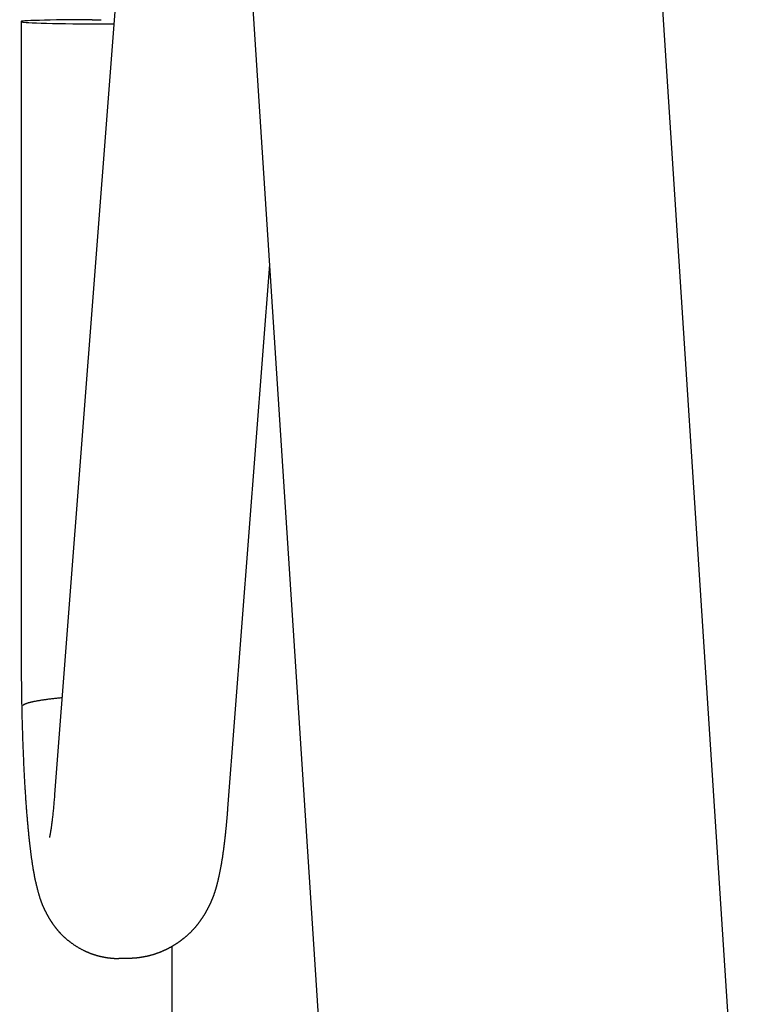
# Model space of a CAD drawing. Units: millimetres. Extents: x 0 to 5248, y -41 to 2417.
# Drawn here: x 4181 to 4206, y 217 to 250 of the extents above; entities that cross this region are included whole.
import ezdxf

# ---------------------------------------------------------------- set-up
doc = ezdxf.new("R2010")
doc.units = ezdxf.units.MM
doc.header["$LTSCALE"] = 0.15
doc.layers.add('PastaChef', color=10, linetype='Continuous')

# ---------------------------------------------------------------- blocks, each defined once
blk = doc.blocks.new('PK400HB+H oben')
at = {"layer": 'PastaChef', "ltscale": 1.31579}
for points in [[(348.334, 324.703), (343.369, 260.18)], [(361.239, 324.439), (366.371, 245.352)], [(348.527, 309.16), (353.659, 230.074)], [(342.252, 286.029), (342.252, 264.864)], [(342.262, 286.023), (342.31, 286.01)], [(344.625, 286.089), (344.924, 286.09)], [(350.556, 277.9), (349.155, 259.702)], [(342.252, 264.864), (342.252, 264.769), (342.252, 264.674), (342.252, 264.579), (342.253, 264.484), (342.253, 264.389), (342.254, 264.294), (342.255, 264.199), (342.255, 264.104), (342.256, 264.01), (342.257, 263.915), (342.258, 263.821), (342.259, 263.726), (342.261, 263.632), (342.261, 263.585), (342.262, 263.538), (342.263, 263.491), (342.264, 263.444), (342.264, 263.397), (342.265, 263.35), (342.266, 263.303), (342.267, 263.257), (342.268, 263.21), (342.269, 263.163), (342.27, 263.117), (342.271, 263.07), (342.272, 263.024), (342.273, 262.977), (342.274, 262.931), (342.275, 262.885), (342.276, 262.838), (342.277, 262.792), (342.278, 262.746), (342.279, 262.7), (342.28, 262.654), (342.282, 262.608), (342.283, 262.562), (342.284, 262.516), (342.285, 262.471), (342.287, 262.425), (342.288, 262.38), (342.289, 262.334), (342.291, 262.289), (342.292, 262.244), (342.294, 262.198), (342.295, 262.153), (342.296, 262.108), (342.298, 262.063), (342.3, 262.019), (342.301, 261.974), (342.303, 261.929), (342.304, 261.885), (342.306, 261.84), (342.308, 261.796), (342.309, 261.752), (342.311, 261.708), (342.313, 261.664), (342.314, 261.62), (342.316, 261.576), (342.318, 261.532), (342.32, 261.488), (342.322, 261.445), (342.324, 261.401), (342.325, 261.358), (342.327, 261.315), (342.329, 261.272), (342.331, 261.229), (342.333, 261.186), (342.335, 261.144), (342.337, 261.101), (342.339, 261.058), (342.341, 261.016), (342.344, 260.974), (342.346, 260.932), (342.348, 260.89), (342.35, 260.848), (342.352, 260.806), (342.354, 260.765), (342.357, 260.723), (342.359, 260.682), (342.361, 260.641), (342.364, 260.6), (342.366, 260.559), (342.368, 260.518), (342.371, 260.478), (342.373, 260.437), (342.376, 260.397), (342.378, 260.357), (342.38, 260.317), (342.383, 260.277), (342.385, 260.237), (342.388, 260.197), (342.391, 260.158), (342.393, 260.119), (342.396, 260.08), (342.398, 260.041), (342.401, 260.002), (342.404, 259.963), (342.406, 259.925), (342.409, 259.886), (342.412, 259.848), (342.415, 259.81), (342.418, 259.772), (342.42, 259.734), (342.423, 259.697), (342.426, 259.66), (342.429, 259.622), (342.432, 259.585), (342.435, 259.548), (342.438, 259.512), (342.441, 259.475), (342.444, 259.439), (342.447, 259.402), (342.45, 259.366), (342.453, 259.33), (342.456, 259.295), (342.459, 259.259), (342.462, 259.224), (342.465, 259.188), (342.469, 259.153), (342.472, 259.118), (342.475, 259.083), (342.478, 259.049), (342.482, 259.014), (342.485, 258.98), (342.488, 258.946), (342.492, 258.912), (342.495, 258.878), (342.498, 258.845), (342.502, 258.811), (342.505, 258.778), (342.509, 258.745), (342.512, 258.712), (342.516, 258.679), (342.519, 258.647), (342.523, 258.614), (342.527, 258.582), (342.53, 258.55), (342.534, 258.518), (342.538, 258.487), (342.541, 258.455), (342.543, 258.439), (342.545, 258.424), (342.547, 258.408), (342.549, 258.393), (342.551, 258.377), (342.553, 258.362), (342.555, 258.346), (342.556, 258.331), (342.558, 258.316), (342.56, 258.3), (342.562, 258.285), (342.564, 258.27), (342.566, 258.255), (342.568, 258.24), (342.572, 258.21), (342.575, 258.18), (342.579, 258.151), (342.583, 258.121), (342.587, 258.092), (342.591, 258.063), (342.595, 258.034), (342.599, 258.005), (342.603, 257.977), (342.607, 257.948), (342.611, 257.92), (342.616, 257.891), (342.62, 257.863), (342.624, 257.835), (342.628, 257.807), (342.633, 257.779), (342.637, 257.752), (342.642, 257.724), (342.647, 257.696), (342.651, 257.669), (342.656, 257.641), (342.661, 257.614), (342.666, 257.587), (342.671, 257.56), (342.676, 257.532), (342.681, 257.505), (342.686, 257.478), (342.691, 257.451), (342.697, 257.424), (342.702, 257.397), (342.708, 257.37), (342.714, 257.343), (342.719, 257.316), (342.725, 257.289), (342.731, 257.262), (342.737, 257.235), (342.744, 257.208), (342.75, 257.181), (342.757, 257.154), (342.763, 257.126), (342.77, 257.099), (342.777, 257.072), (342.784, 257.045), (342.791, 257.018), (342.798, 256.99), (342.805, 256.963), (342.813, 256.935), (342.82, 256.908), (342.824, 256.894), (342.828, 256.88), (342.831, 256.866), (342.835, 256.852), (342.839, 256.838), (342.843, 256.824), (342.847, 256.809), (342.851, 256.795), (342.856, 256.781), (342.86, 256.766), (342.864, 256.751), (342.869, 256.737), (342.874, 256.722), (342.876, 256.714), (342.878, 256.707), (342.881, 256.699), (342.883, 256.691), (342.886, 256.684), (342.888, 256.676), (342.891, 256.668), (342.894, 256.661), (342.896, 256.653), (342.899, 256.645), (342.902, 256.637), (342.905, 256.629), (342.907, 256.621), (342.91, 256.613), (342.913, 256.605), (342.916, 256.597), (342.919, 256.589), (342.922, 256.581), (342.925, 256.573), (342.929, 256.564), (342.932, 256.556), (342.935, 256.547), (342.938, 256.539), (342.942, 256.531), (342.945, 256.522), (342.949, 256.513), (342.952, 256.505), (342.956, 256.496), (342.959, 256.487), (342.963, 256.478), (342.967, 256.47), (342.97, 256.461), (342.974, 256.452), (342.978, 256.442), (342.982, 256.433), (342.986, 256.424), (342.99, 256.415), (342.995, 256.406), (342.999, 256.396), (343.003, 256.387), (343.007, 256.377), (343.012, 256.368), (343.016, 256.358), (343.021, 256.348), (343.026, 256.338), (343.03, 256.328), (343.035, 256.319), (343.04, 256.308), (343.045, 256.298), (343.05, 256.288), (343.055, 256.278), (343.06, 256.268), (343.065, 256.257), (343.071, 256.247), (343.076, 256.236), (343.082, 256.226), (343.087, 256.215), (343.093, 256.204), (343.099, 256.193), (343.104, 256.182), (343.11, 256.171), (343.116, 256.16), (343.122, 256.149), (343.129, 256.137), (343.135, 256.126), (343.141, 256.114), (343.148, 256.103), (343.154, 256.091), (343.161, 256.079), (343.168, 256.067), (343.175, 256.055), (343.179, 256.049), (343.182, 256.043), (343.186, 256.037), (343.19, 256.031), (343.193, 256.024), (343.197, 256.018), (343.201, 256.012), (343.205, 256.006), (343.209, 255.999), (343.213, 255.993), (343.217, 255.987), (343.221, 255.98), (343.225, 255.974), (343.229, 255.967), (343.233, 255.961), (343.237, 255.954), (343.241, 255.948), (343.246, 255.941), (343.25, 255.934), (343.254, 255.928), (343.259, 255.921), (343.263, 255.914), (343.268, 255.908), (343.272, 255.901), (343.277, 255.894), (343.282, 255.887), (343.286, 255.88), (343.291, 255.873), (343.296, 255.866), (343.301, 255.859), (343.306, 255.852), (343.311, 255.845), (343.316, 255.838), (343.321, 255.831), (343.326, 255.824), (343.331, 255.817), (343.337, 255.809), (343.342, 255.802), (343.347, 255.795), (343.353, 255.787), (343.358, 255.78), (343.364, 255.772), (343.37, 255.765), (343.375, 255.757), (343.381, 255.75), (343.387, 255.742), (343.393, 255.734), (343.399, 255.726), (343.405, 255.719), (343.411, 255.711), (343.417, 255.703), (343.423, 255.695), (343.43, 255.687), (343.436, 255.679), (343.443, 255.671), (343.449, 255.663), (343.456, 255.655), (343.463, 255.647), (343.47, 255.639), (343.476, 255.631), (343.483, 255.622), (343.491, 255.614), (343.498, 255.606), (343.505, 255.598), (343.512, 255.589), (343.52, 255.581), (343.527, 255.572), (343.535, 255.564), (343.543, 255.555), (343.551, 255.547), (343.559, 255.538), (343.567, 255.53), (343.575, 255.521), (343.583, 255.513), (343.592, 255.504), (343.6, 255.495), (343.609, 255.487), (343.617, 255.478), (343.626, 255.469), (343.635, 255.46), (343.644, 255.452), (343.653, 255.443), (343.663, 255.434), (343.672, 255.425), (343.682, 255.416), (343.691, 255.407), (343.701, 255.398), (343.711, 255.389), (343.721, 255.38), (343.731, 255.371), (343.741, 255.362), (343.752, 255.353), (343.762, 255.344), (343.773, 255.335), (343.784, 255.326), (343.795, 255.317), (343.806, 255.308), (343.817, 255.299), (343.829, 255.29), (343.84, 255.281), (343.852, 255.271), (343.863, 255.262), (343.875, 255.253), (343.887, 255.244), (343.9, 255.235), (343.912, 255.225), (343.925, 255.216), (343.937, 255.207), (343.95, 255.198), (343.963, 255.188), (343.976, 255.179), (343.99, 255.17), (344.003, 255.161), (344.017, 255.151), (344.03, 255.142), (344.044, 255.133), (344.059, 255.124), (344.073, 255.114), (344.088, 255.105), (344.102, 255.096), (344.117, 255.087), (344.132, 255.078), (344.147, 255.068), (344.163, 255.059), (344.178, 255.05), (344.194, 255.041), (344.21, 255.032), (344.226, 255.023), (344.242, 255.014), (344.259, 255.006), (344.276, 254.997), (344.292, 254.988), (344.309, 254.979), (344.326, 254.971), (344.344, 254.962), (344.361, 254.954), (344.37, 254.95), (344.379, 254.946), (344.388, 254.941), (344.397, 254.937), (344.406, 254.933), (344.415, 254.929), (344.424, 254.925), (344.433, 254.921), (344.442, 254.917), (344.451, 254.913), (344.46, 254.909), (344.47, 254.905), (344.479, 254.901), (344.488, 254.897), (344.498, 254.893), (344.507, 254.889), (344.516, 254.885), (344.526, 254.882), (344.535, 254.878), (344.545, 254.874), (344.555, 254.87), (344.564, 254.867), (344.574, 254.863), (344.584, 254.859), (344.593, 254.856), (344.603, 254.852), (344.613, 254.848), (344.623, 254.845), (344.633, 254.841), (344.643, 254.838), (344.653, 254.835), (344.663, 254.831), (344.673, 254.828), (344.683, 254.824), (344.693, 254.821), (344.704, 254.818), (344.714, 254.814), (344.724, 254.811), (344.734, 254.808), (344.745, 254.805), (344.755, 254.802), (344.766, 254.799), (344.776, 254.796), (344.787, 254.793), (344.797, 254.79), (344.808, 254.787), (344.818, 254.784), (344.829, 254.781), (344.84, 254.778), (344.851, 254.775), (344.861, 254.773), (344.872, 254.77), (344.883, 254.767), (344.894, 254.765), (344.905, 254.762), (344.916, 254.759), (344.927, 254.757), (344.938, 254.754), (344.949, 254.752), (344.96, 254.75), (344.971, 254.747), (344.982, 254.745), (344.994, 254.743), (345.005, 254.741), (345.016, 254.738), (345.027, 254.736), (345.039, 254.734), (345.05, 254.732), (345.061, 254.73), (345.073, 254.728), (345.084, 254.727), (345.095, 254.725), (345.107, 254.723), (345.118, 254.721), (345.13, 254.719), (345.141, 254.718), (345.153, 254.716), (345.165, 254.715), (345.176, 254.713), (345.188, 254.712), (345.199, 254.71), (345.211, 254.709), (345.223, 254.708), (345.234, 254.706), (345.246, 254.705), (345.258, 254.704), (345.269, 254.703), (345.281, 254.702), (345.293, 254.701), (345.305, 254.7), (345.316, 254.699), (345.328, 254.698), (345.34, 254.697), (345.352, 254.697), (345.363, 254.696), (345.375, 254.695), (345.387, 254.695), (345.399, 254.694), (345.411, 254.694), (345.423, 254.693), (345.434, 254.693), (345.446, 254.693), (345.458, 254.692), (345.47, 254.692), (345.482, 254.692), (345.494, 254.692), (345.505, 254.692), (345.517, 254.692)], [(343.618, 263.41), (343.58, 263.406), (343.544, 263.402), (343.507, 263.399), (343.471, 263.395), (343.435, 263.391), (343.4, 263.388), (343.365, 263.384), (343.331, 263.38), (343.297, 263.376), (343.264, 263.372), (343.231, 263.368), (343.198, 263.364), (343.166, 263.36), (343.135, 263.356), (343.104, 263.351), (343.073, 263.347), (343.043, 263.343), (343.014, 263.339), (342.985, 263.335), (342.956, 263.33), (342.928, 263.326), (342.901, 263.322), (342.874, 263.317), (342.848, 263.313), (342.822, 263.308), (342.797, 263.304), (342.772, 263.3), (342.748, 263.295), (342.725, 263.291), (342.702, 263.286), (342.679, 263.282), (342.657, 263.277), (342.636, 263.273), (342.616, 263.268), (342.596, 263.263), (342.576, 263.259), (342.558, 263.254), (342.54, 263.25), (342.522, 263.245), (342.505, 263.241), (342.489, 263.236), (342.474, 263.231), (342.459, 263.227), (342.445, 263.222), (342.431, 263.218), (342.418, 263.213), (342.406, 263.209), (342.394, 263.204), (342.383, 263.2), (342.373, 263.195), (342.363, 263.191), (342.354, 263.186), (342.346, 263.182), (342.338, 263.177), (342.331, 263.173), (342.325, 263.168), (342.319, 263.164), (342.315, 263.159), (342.31, 263.155)], [(343.369, 260.18), (343.365, 260.129), (343.361, 260.078), (343.357, 260.028), (343.353, 259.979), (343.349, 259.93), (343.345, 259.882), (343.34, 259.835), (343.336, 259.788), (343.332, 259.743), (343.328, 259.698), (343.323, 259.653), (343.319, 259.61), (343.315, 259.567), (343.31, 259.525), (343.306, 259.484), (343.302, 259.444), (343.297, 259.405), (343.293, 259.366), (343.288, 259.329), (343.284, 259.292), (343.28, 259.256), (343.275, 259.221), (343.271, 259.187), (343.267, 259.154), (343.262, 259.122), (343.258, 259.091), (343.254, 259.061), (343.25, 259.033), (343.246, 259.005), (343.242, 258.978), (343.238, 258.953), (343.234, 258.928), (343.23, 258.905), (343.226, 258.883), (343.222, 258.862), (343.219, 258.842), (343.215, 258.824), (343.212, 258.807), (343.209, 258.792), (343.207, 258.779), (343.204, 258.767), (343.202, 258.756), (343.2, 258.748), (343.199, 258.741), (343.197, 258.736), (343.197, 258.733), (343.196, 258.732)], [(349.155, 259.702), (349.154, 259.683), (349.152, 259.665), (349.151, 259.646), (349.15, 259.628), (349.148, 259.609), (349.147, 259.591), (349.145, 259.572), (349.144, 259.554), (349.142, 259.536), (349.141, 259.518), (349.139, 259.499), (349.138, 259.481), (349.136, 259.463), (349.135, 259.445), (349.133, 259.427), (349.132, 259.409), (349.13, 259.391), (349.128, 259.373), (349.127, 259.356), (349.125, 259.338), (349.124, 259.32), (349.122, 259.302), (349.121, 259.285), (349.119, 259.267), (349.117, 259.249), (349.116, 259.232), (349.114, 259.214), (349.113, 259.197), (349.111, 259.179), (349.109, 259.162), (349.108, 259.145), (349.106, 259.127), (349.104, 259.11), (349.103, 259.093), (349.101, 259.076), (349.099, 259.059), (349.098, 259.042), (349.096, 259.025), (349.094, 259.008), (349.093, 258.991), (349.091, 258.974), (349.089, 258.957), (349.088, 258.94), (349.086, 258.923), (349.084, 258.907), (349.082, 258.89), (349.081, 258.873), (349.079, 258.857), (349.077, 258.84), (349.075, 258.824), (349.074, 258.807), (349.072, 258.791), (349.07, 258.774), (349.068, 258.758), (349.066, 258.742), (349.065, 258.726), (349.063, 258.709), (349.061, 258.693), (349.059, 258.677), (349.057, 258.661), (349.055, 258.645), (349.054, 258.629), (349.052, 258.613), (349.05, 258.597), (349.048, 258.581), (349.046, 258.565), (349.042, 258.534), (349.038, 258.502), (349.034, 258.471), (349.031, 258.44), (349.027, 258.409), (349.023, 258.378), (349.019, 258.348), (349.014, 258.317), (349.01, 258.287), (349.006, 258.257), (349.002, 258.227), (348.998, 258.197), (348.993, 258.167), (348.989, 258.137), (348.985, 258.108), (348.98, 258.078), (348.976, 258.049), (348.971, 258.02), (348.967, 257.991), (348.962, 257.962), (348.957, 257.933), (348.953, 257.904), (348.948, 257.876), (348.943, 257.847), (348.938, 257.819), (348.933, 257.79), (348.928, 257.762), (348.923, 257.734), (348.918, 257.705), (348.912, 257.677), (348.907, 257.649), (348.901, 257.621), (348.896, 257.592), (348.89, 257.564), (348.884, 257.536), (348.878, 257.507), (348.872, 257.479), (348.866, 257.45), (348.862, 257.436), (348.859, 257.422), (348.856, 257.408), (348.853, 257.393), (348.849, 257.379), (348.846, 257.365), (348.842, 257.35), (348.839, 257.336), (348.835, 257.321), (348.832, 257.307), (348.828, 257.292), (348.825, 257.278), (348.817, 257.248), (348.81, 257.219), (348.807, 257.204), (348.803, 257.19), (348.799, 257.175), (348.795, 257.16), (348.792, 257.145), (348.788, 257.13), (348.784, 257.115), (348.78, 257.1), (348.776, 257.085), (348.772, 257.07), (348.767, 257.054), (348.763, 257.039), (348.761, 257.031), (348.759, 257.023), (348.756, 257.015), (348.754, 257.007), (348.752, 256.999), (348.749, 256.991), (348.747, 256.983), (348.745, 256.975), (348.742, 256.967), (348.74, 256.959), (348.737, 256.951), (348.734, 256.943), (348.732, 256.934), (348.729, 256.926), (348.727, 256.918), (348.724, 256.909), (348.721, 256.901), (348.718, 256.892), (348.715, 256.884), (348.712, 256.875), (348.71, 256.867), (348.707, 256.858), (348.703, 256.849), (348.7, 256.84), (348.697, 256.831), (348.694, 256.822), (348.691, 256.813), (348.687, 256.804), (348.684, 256.795), (348.681, 256.786), (348.677, 256.777), (348.674, 256.768), (348.67, 256.758), (348.667, 256.749), (348.663, 256.739), (348.659, 256.73), (348.655, 256.72), (348.651, 256.711), (348.647, 256.701), (348.643, 256.691), (348.639, 256.681), (348.635, 256.671), (348.631, 256.661), (348.627, 256.651), (348.622, 256.641), (348.618, 256.631), (348.614, 256.62), (348.609, 256.61), (348.604, 256.599), (348.6, 256.589), (348.595, 256.578), (348.59, 256.567), (348.585, 256.557), (348.58, 256.546), (348.575, 256.535), (348.57, 256.524), (348.565, 256.512), (348.559, 256.501), (348.554, 256.49), (348.548, 256.478), (348.543, 256.467), (348.537, 256.455), (348.531, 256.444), (348.526, 256.432), (348.52, 256.42), (348.514, 256.408), (348.508, 256.396), (348.501, 256.384), (348.495, 256.371), (348.489, 256.359), (348.486, 256.353), (348.482, 256.346), (348.479, 256.34), (348.476, 256.334), (348.472, 256.327), (348.469, 256.321), (348.465, 256.315), (348.462, 256.308), (348.459, 256.302), (348.455, 256.295), (348.451, 256.289), (348.448, 256.282), (348.444, 256.275), (348.441, 256.269), (348.437, 256.262), (348.433, 256.255), (348.429, 256.249), (348.425, 256.242), (348.422, 256.235), (348.418, 256.228), (348.414, 256.221), (348.41, 256.214), (348.406, 256.207), (348.402, 256.2), (348.397, 256.193), (348.393, 256.186), (348.389, 256.179), (348.385, 256.172), (348.38, 256.165), (348.376, 256.158), (348.372, 256.15), (348.367, 256.143), (348.363, 256.136), (348.358, 256.128), (348.353, 256.121), (348.349, 256.114), (348.344, 256.106), (348.339, 256.099), (348.334, 256.091), (348.329, 256.083), (348.324, 256.076), (348.319, 256.068), (348.314, 256.06), (348.309, 256.053), (348.304, 256.045), (348.299, 256.037), (348.293, 256.029), (348.288, 256.021), (348.283, 256.013), (348.277, 256.005), (348.271, 255.997), (348.266, 255.989), (348.26, 255.98), (348.254, 255.972), (348.249, 255.964), (348.243, 255.956), (348.237, 255.947), (348.231, 255.939), (348.225, 255.93), (348.218, 255.922), (348.212, 255.913), (348.206, 255.904), (348.199, 255.896), (348.193, 255.887), (348.186, 255.878), (348.18, 255.869), (348.173, 255.86), (348.166, 255.851), (348.159, 255.842), (348.152, 255.833), (348.145, 255.824), (348.138, 255.815), (348.131, 255.806), (348.123, 255.797), (348.116, 255.787), (348.108, 255.778), (348.101, 255.769), (348.093, 255.759), (348.085, 255.75), (348.077, 255.74), (348.069, 255.731), (348.061, 255.721), (348.052, 255.712), (348.044, 255.702), (348.035, 255.692), (348.027, 255.683), (348.018, 255.673), (348.009, 255.663), (348, 255.653), (347.991, 255.644), (347.982, 255.634), (347.972, 255.624), (347.963, 255.614), (347.953, 255.604), (347.943, 255.594), (347.933, 255.584), (347.923, 255.574), (347.913, 255.563), (347.903, 255.553), (347.892, 255.543), (347.882, 255.533), (347.871, 255.523), (347.86, 255.512), (347.849, 255.502), (347.838, 255.492), (347.826, 255.481), (347.815, 255.471), (347.803, 255.46), (347.791, 255.45), (347.779, 255.439), (347.767, 255.429), (347.761, 255.424), (347.755, 255.418), (347.749, 255.413), (347.742, 255.408), (347.736, 255.403), (347.73, 255.397), (347.723, 255.392), (347.717, 255.387), (347.71, 255.381), (347.704, 255.376), (347.697, 255.371), (347.691, 255.365), (347.684, 255.36), (347.677, 255.355), (347.671, 255.349), (347.664, 255.344), (347.657, 255.339), (347.65, 255.333), (347.643, 255.328), (347.637, 255.322), (347.63, 255.317), (347.623, 255.312), (347.615, 255.306), (347.608, 255.301), (347.601, 255.295), (347.594, 255.29), (347.587, 255.285), (347.579, 255.279), (347.572, 255.274), (347.565, 255.268), (347.557, 255.263), (347.55, 255.257), (347.542, 255.252), (347.535, 255.247), (347.527, 255.241), (347.519, 255.236), (347.512, 255.23), (347.504, 255.225), (347.496, 255.219), (347.488, 255.214), (347.48, 255.208), (347.472, 255.203), (347.464, 255.198), (347.456, 255.192), (347.448, 255.187), (347.439, 255.181), (347.431, 255.176), (347.423, 255.17), (347.414, 255.165), (347.406, 255.16), (347.397, 255.154), (347.389, 255.149), (347.38, 255.143), (347.372, 255.138), (347.363, 255.133), (347.354, 255.127), (347.345, 255.122), (347.337, 255.117), (347.328, 255.111), (347.319, 255.106), (347.31, 255.101), (347.301, 255.095), (347.291, 255.09), (347.282, 255.085), (347.273, 255.08), (347.264, 255.074), (347.254, 255.069), (347.245, 255.064), (347.236, 255.059), (347.226, 255.054), (347.217, 255.048), (347.207, 255.043), (347.197, 255.038), (347.188, 255.033), (347.178, 255.028), (347.168, 255.023), (347.158, 255.018), (347.149, 255.013), (347.139, 255.008), (347.129, 255.003), (347.119, 254.998), (347.108, 254.993), (347.098, 254.988), (347.088, 254.983), (347.078, 254.978), (347.068, 254.973), (347.057, 254.968), (347.047, 254.964), (347.036, 254.959), (347.026, 254.954), (347.015, 254.949), (347.005, 254.945), (346.994, 254.94), (346.983, 254.935), (346.973, 254.931), (346.962, 254.926), (346.951, 254.921), (346.94, 254.917), (346.929, 254.912), (346.918, 254.908), (346.907, 254.903), (346.896, 254.899), (346.885, 254.895), (346.874, 254.89), (346.862, 254.886), (346.851, 254.882), (346.84, 254.877), (346.828, 254.873), (346.817, 254.869), (346.805, 254.865), (346.794, 254.861), (346.782, 254.857), (346.77, 254.853), (346.759, 254.849), (346.747, 254.845), (346.735, 254.841), (346.723, 254.837), (346.711, 254.833), (346.699, 254.829), (346.687, 254.826), (346.675, 254.822), (346.663, 254.818), (346.651, 254.815), (346.639, 254.811), (346.627, 254.807), (346.614, 254.804), (346.602, 254.8), (346.59, 254.797), (346.577, 254.794), (346.565, 254.79), (346.552, 254.787), (346.54, 254.784), (346.527, 254.781), (346.514, 254.777), (346.502, 254.774), (346.489, 254.771), (346.476, 254.768), (346.463, 254.765), (346.45, 254.763), (346.437, 254.76), (346.424, 254.757), (346.412, 254.754), (346.398, 254.752), (346.385, 254.749), (346.372, 254.746), (346.359, 254.744), (346.346, 254.742), (346.333, 254.739), (346.32, 254.737), (346.306, 254.735), (346.293, 254.732), (346.28, 254.73), (346.267, 254.728), (346.253, 254.726), (346.24, 254.724), (346.226, 254.722), (346.213, 254.72), (346.2, 254.718), (346.186, 254.717), (346.173, 254.715), (346.159, 254.713), (346.145, 254.712), (346.132, 254.71), (346.118, 254.709), (346.105, 254.707), (346.091, 254.706), (346.077, 254.705), (346.064, 254.703), (346.05, 254.702), (346.036, 254.701), (346.023, 254.7), (346.009, 254.699), (345.995, 254.698), (345.982, 254.697), (345.968, 254.697), (345.954, 254.696), (345.94, 254.695), (345.927, 254.695), (345.913, 254.694), (345.899, 254.694), (345.885, 254.693), (345.871, 254.693), (345.858, 254.693), (345.844, 254.693), (345.83, 254.692), (345.816, 254.692)], [(347.3, 246.917), (347.3, 255.095)], [(345.816, 254.692), (345.517, 254.692)]]:
    blk.add_lwpolyline(points, dxfattribs=at)
for centre, major_axis, start_param, end_param in [((344.852, 286.029), (-2.6, 0), 4.799655, 6.370452), ((345.199, 286.016), (-2.9, 0), 0.087266, 1.623477)]:
    blk.add_ellipse(centre, major_axis=major_axis, ratio=0.023317, start_param=start_param, end_param=end_param, dxfattribs=at)
blk = doc.blocks.new('Pastachef')
at = {"layer": 'PastaChef'}
blk.add_blockref('PK400HB+H oben', (0, -1414.999), dxfattribs=at)

msp = doc.modelspace()

# ---------------------------------------------------------------- block references
at = {"layer": 'PastaChef'}
msp.add_blockref('Pastachef', (3839.186, 1378.975), dxfattribs=at)

doc.saveas('drawing.dxf')
